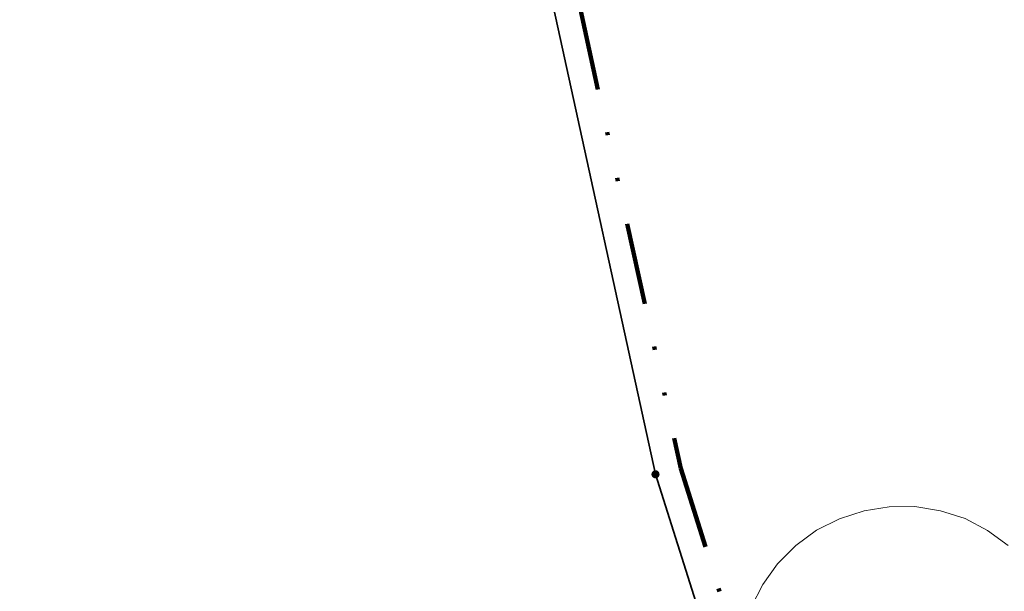
# Model space of a CAD drawing. Extents: x 32630438 to 32632575, y 6024145 to 6025691.
# Drawn here: x 32631306 to 32631336, y 6025046 to 6025063 of the extents above; entities that cross this region are included whole.
import ezdxf

# ---------------------------------------------------------------- set-up
doc = ezdxf.new("R2010")
doc.units = 0
doc.header["$MEASUREMENT"] = 0
doc.linetypes.add('AAA-2014', pattern=[13.02, 5, -2.667, 0.01, -2.667, 0.01, -2.666])
for name, color, linetype, lineweight in [('11001-AxFlurstueck__L', 242, 'Continuous', 25), ('B___209_Baum', 7, 'Continuous', 9), ('p_bankett', 3, 'Continuous', 25), ('p_fbr', 2, 'Continuous', 30)]:
    doc.layers.add(name, color=color, linetype=linetype, lineweight=lineweight)
doc.layers.add('11002-AxBesondereFlurstuecksgrenze_GrenzeDerGemarkung_L', color=7, linetype='Continuous', lineweight=100, true_color=0xf380ff)
doc.layers.add('11003-AxGrenzpunkt__P', color=242, linetype='Continuous')

# ---------------------------------------------------------------- blocks, each defined once
blk = doc.blocks.new('GC-ALKIS-3024')
at = {"layer": '11003-AxGrenzpunkt__P'}
h = blk.add_hatch(color=242, dxfattribs=at)
edge = h.paths.add_edge_path()
edge.add_arc((0, 0), 0.25, 0, 360)

msp = doc.modelspace()

# ---------------------------------------------------------------- linework, layer by layer
at = {"layer": '11001-AxFlurstueck__L', "lineweight": 35}
for p, q in [((32631324.937, 6025049.38), (32631320.449, 6025069.944)), ((32631324.937, 6025049.38), (32631327.574, 6025041.046)), ((32631327.574, 6025041.046), (32631324.937, 6025049.38))]:
    msp.add_line(p, q, dxfattribs=at)
at = {"layer": '11002-AxBesondereFlurstuecksgrenze_GrenzeDerGemarkung_L', "linetype": 'AAA-2014', "ltscale": 0.5}
for p, q in [((32631321.218, 6025070.118), (32631325.706, 6025049.554)), ((32631325.706, 6025049.554), (32631328.343, 6025041.22))]:
    msp.add_line(p, q, dxfattribs=at)
at = {"layer": 'B___209_Baum', "flags": 128}
for points in [[(32631335.708, 6025047.211), (32631335.076, 6025047.668), (32631334.387, 6025048.026), (32631333.635, 6025048.268), (32631332.854, 6025048.394), (32631332.074, 6025048.385), (32631331.307, 6025048.267), (32631330.558, 6025048.025)], [(32631330.558, 6025048.025), (32631329.855, 6025047.67), (32631329.224, 6025047.207), (32631328.664, 6025046.647), (32631328.211, 6025046.018), (32631327.853, 6025045.329), (32631327.611, 6025044.577), (32631327.481, 6025043.794), (32631327.487, 6025043.018), (32631327.608, 6025042.247), (32631327.854, 6025041.501), (32631328.204, 6025040.795), (32631328.672, 6025040.166), (32631329.227, 6025039.604), (32631329.857, 6025039.151), (32631330.545, 6025038.793), (32631331.302, 6025038.553), (32631332.083, 6025038.427), (32631332.859, 6025038.434), (32631333.625, 6025038.551), (32631334.378, 6025038.796), (32631335.077, 6025039.148), (32631335.713, 6025039.614)]]:
    msp.add_lwpolyline(points, dxfattribs=at)
at = {"layer": 'p_bankett'}
msp.add_arc((32631397.623, 6024902.146), 152.75, 108.09713, 127.07887, dxfattribs=at)
at = {"layer": 'p_fbr'}
msp.add_arc((32631397.623, 6024902.146), 152.25, 108.09713, 127.07887, dxfattribs=at)

# ---------------------------------------------------------------- block references
at = {"layer": '11003-AxGrenzpunkt__P', "xscale": 0.5, "yscale": 0.5}
msp.add_blockref('GC-ALKIS-3024', (32631324.937, 6025049.38), dxfattribs=at)

doc.saveas('drawing.dxf')
